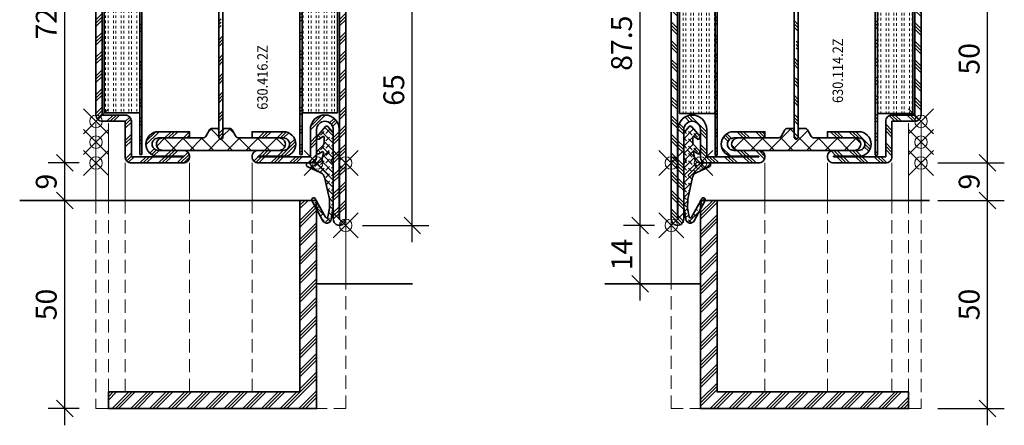
# Model space of a CAD drawing. Units: millimetres. Extents: x 24 to 1125, y 16 to 797.
# Drawn here: x 419 to 655, y 21 to 118 of the extents above; entities that cross this region are included whole.
import ezdxf

# ---------------------------------------------------------------- set-up
doc = ezdxf.new("R2010")
doc.units = ezdxf.units.MM
doc.header["$PDMODE"] = 35
doc.header["$PDSIZE"] = 3
doc.linetypes.add('VERDECKT2', pattern=[4.7625, 3.175, -1.5875])
for name, color, linetype, lineweight in [('alu_thick_JAG', 50, 'Continuous', 35), ('dim_JAG', 12, 'Continuous', 18), ('dim_JAG @ 2', 12, 'Continuous', 18), ('hatch_JAG', 116, 'Continuous', 9), ('insulator_thick_JAG', 240, 'Continuous', 35), ('seal_thick_JAG', 10, 'Continuous', 35), ('steel_hidden_JAG', 134, 'VERDECKT2', 18), ('steel_thick_JAG', 130, 'Continuous', 35), ('steel_thin_JAG', 134, 'Continuous', 18), ('text_thin_JAG', 45, 'Continuous', 18), ('wall_thick_JAG', 80, 'Continuous', 35)]:
    doc.layers.add(name, color=color, linetype=linetype, lineweight=lineweight)
doc.layers.add('insertionpoint_JAG', color=3, linetype='Continuous', lineweight=18, plot=False)
doc.styles.add('Jansen', font='arial.ttf', dxfattribs={"width": 0.9})
doc.dimstyles.new('Jansen', dxfattribs={"dimtxt": 2.5, "dimasz": 2, "dimexe": 2, "dimexo": 2, "dimtad": 1, "dimrnd": 0.01, "dimdsep": 46, "dimtxsty": 'Jansen', "dimblk": 'OBLIQUE', "dimcen": 2.5, "dimdle": 2, "dimclrd": 256, "dimclre": 256, "dimclrt": 50, "dimadec": 0, "dimazin": 2, "dimtfac": 1, "dimtix": 1, "dimtmove": 0, "dimatfit": 3, "dimfxl": 0, "dimarcsym": 0})
pattern_1 = [(45, (0, 0), (-2.245064, 2.245064), []), (45, (0, 1.5875), (-2.245064, 2.245064), []), (45, (0, 0.7937), (-2.245064, 2.245064), [])]
pattern_2 = [(0, (0, 0.625), (0, 1.875), [0.625, -0.625]), (0, (0, 1.25), (0, 1.875), [0.625, -0.625])]
pattern_3 = [(45, (0, 0), (-2.24506, 2.24506), [5, -1]), (45, (1.5875, 0), (-2.24506, 2.24506), [5, -1]), (45, (0.7937, 0), (-2.24506, 2.24506), [5, -1])]
pattern_4 = [(45, (0, 0), (-2.24506, 2.24506), []), (135, (0, 0), (-2.24506, -2.24506), [])]

# ---------------------------------------------------------------- blocks, each defined once
blk = doc.blocks.new('6301142')
at = {"layer": 'hatch_JAG'}
h = blk.add_hatch(dxfattribs=at)
h.set_pattern_fill('JAG_STEEL', color=256)
h.set_pattern_definition(pattern_1)
edge = h.paths.add_edge_path()
edge.add_line((-16.5, 53), (-25, 53))
edge.add_line((-25, 53), (-25, 58.5))
edge.add_arc((-26.5, 58.5), 1.5, 0, 90)
edge.add_line((-26.5, 60), (-63.5, 60))
edge.add_arc((-63.5, 58.5), 1.5, 90, 180)
edge.add_line((-65, 58.5), (-65, 39))
edge.add_arc((-63.5, 39), 1.5, 180, 270)
edge.add_arc((-63.5, 39), 1.5, 270, 360)
edge.add_line((-62, 39), (-62, 45))
edge.add_arc((-60.5, 45), 1.5, 90, 180, ccw=False)
edge.add_arc((-60.5, 45), 1.5, 0, 90, ccw=False)
edge.add_line((-59, 45), (-59, 37.5))
edge.add_line((-59, 37.5), (-57.5, 37.5))
edge.add_line((-57.5, 37.5), (-57.5, 45))
edge.add_arc((-60.5, 45), 3, 360, 450)
edge.add_arc((-60.5, 45.1), 2.9, 90, 180)
edge.add_line((-63.4, 45.1), (-63.4, 39))
edge.add_line((-63.4, 39), (-63.5, 39))
edge.add_line((-63.5, 39), (-63.5, 58.5))
edge.add_line((-63.5, 58.5), (-26.5, 58.5))
edge.add_line((-26.5, 58.5), (-26.5, 53))
edge.add_arc((-25, 53), 1.5, 180, 270)
edge.add_line((-25, 51.5), (-16.5, 51.5))
edge.add_line((-16.5, 51.5), (-16.5, 39))
edge.add_line((-16.5, 39), (-16.6, 39))
edge.add_line((-16.6, 39), (-16.6, 45.1))
edge.add_arc((-19.5, 45.1), 2.9, 360, 450)
edge.add_arc((-19.5, 45), 3, 90, 180)
edge.add_line((-22.5, 45), (-22.5, 37.5))
edge.add_line((-22.5, 37.5), (-21, 37.5))
edge.add_line((-21, 37.5), (-21, 45))
edge.add_arc((-19.5, 45), 1.5, 90, 180, ccw=False)
edge.add_arc((-19.5, 45), 1.5, 0, 90, ccw=False)
edge.add_line((-18, 45), (-18, 39))
edge.add_arc((-16.5, 39), 1.5, 180, 270)
edge.add_arc((-16.5, 39), 1.5, 270, 360)
edge.add_line((-15, 39), (-15, 51.5))
edge.add_arc((-16.5, 51.5), 1.5, 0, 90)
h.paths.add_polyline_path([(-62.89, 49.01), (-16.89, 49.01), (-16.89, 49.51), (-62.89, 49.51)], flags=17)
h = blk.add_hatch(dxfattribs=at)
h.set_pattern_fill('JAG_GYPSUM', color=256, scale=5)
h.set_pattern_definition(pattern_2)
h.paths.add_polyline_path([(-26.89, 49.51), (-26.89, 58.01), (-62.89, 58.01), (-62.89, 49.51)])
h = blk.add_hatch(dxfattribs=at)
h.set_pattern_fill('JAG_PLASTIC', color=256)
h.set_pattern_definition(pattern_4)
h.paths.add_polyline_path([(-58.8, 30.5), (-57.2, 30.5, 0.414214), (-56.7, 31), (-56.7, 32.1, 0.267949), (-57.05, 32.7), (-58.5, 33.54, -0.267949), (-59, 34.41), (-59, 44, 0.414214), (-60.5, 45.5, 0.414214), (-62, 44), (-62, 16, 0.414214), (-60.5, 14.5, 0.414214), (-59, 16), (-59, 25.59, -0.267949), (-58.5, 26.46), (-57.05, 27.3, 0.267949), (-56.7, 27.9), (-56.7, 29, 0.414214), (-57.2, 29.5), (-58.8, 29.5, -0.414214), (-59.3, 30, -0.414214)])
h = blk.add_hatch(dxfattribs=at)
h.set_pattern_fill('JAG_PLASTIC', color=256)
h.set_pattern_definition(pattern_4)
h.paths.add_polyline_path([(-21.2, 30.5, -0.414214), (-20.7, 30, -0.414214), (-21.2, 29.5), (-22.8, 29.5, 0.414214), (-23.3, 29), (-23.3, 27.9, 0.267949), (-22.95, 27.3), (-21.5, 26.46, -0.267949), (-21, 25.59), (-21, 16, 0.414214), (-19.5, 14.5, 0.414214), (-18, 16), (-18, 44, 0.414214), (-19.5, 45.5, 0.414214), (-21, 44), (-21, 34.41, -0.267949), (-21.5, 33.54), (-22.95, 32.7, 0.267949), (-23.3, 32.1), (-23.3, 31, 0.414214), (-22.8, 30.5)])
h = blk.add_hatch(dxfattribs=at)
h.set_pattern_fill('JAG_ALUMINIUM', color=256)
h.set_pattern_definition(pattern_3)
edge = h.paths.add_edge_path()
edge.add_arc((-21.25, 30), 0.5, 0, 90)
edge.add_line((-21.25, 30.5), (-58.75, 30.5))
edge.add_arc((-58.75, 30), 0.5, 90, 180)
edge.add_arc((-58.75, 30), 0.5, 180, 270)
edge.add_line((-58.75, 29.5), (-21.25, 29.5))
edge.add_arc((-21.25, 30), 0.5, 270, 360)
h = blk.add_hatch(dxfattribs=at)
h.set_pattern_fill('JAG_STEEL', color=256)
h.set_pattern_definition(pattern_1)
edge = h.paths.add_edge_path()
edge.add_line((-1.5, 0), (-86, 0))
edge.add_arc((-86, 1.5), 1.5, 180, 270, ccw=False)
edge.add_arc((-86, 1.5), 1.5, 90, 180, ccw=False)
edge.add_line((-86, 3), (-65, 3))
edge.add_line((-65, 3), (-65, 21))
edge.add_arc((-63.5, 21), 1.5, 90, 180, ccw=False)
edge.add_arc((-63.5, 21), 1.5, 0, 90, ccw=False)
edge.add_line((-62, 21), (-62, 15))
edge.add_arc((-60.5, 15), 1.5, 180, 270)
edge.add_arc((-60.5, 15), 1.5, 270, 360)
edge.add_line((-59, 15), (-59, 22.5))
edge.add_line((-59, 22.5), (-57.5, 22.5))
edge.add_line((-57.5, 22.5), (-57.5, 15))
edge.add_arc((-60.5, 15), 3, -90, 0, ccw=False)
edge.add_arc((-60.5, 14.9), 2.9, 180, 270, ccw=False)
edge.add_line((-63.4, 14.9), (-63.4, 21))
edge.add_line((-63.4, 21), (-63.5, 21))
edge.add_line((-63.5, 21), (-63.5, 3.1))
edge.add_arc((-65, 3.1), 1.5, 270, 360, ccw=False)
edge.add_line((-65, 1.6), (-86, 1.6))
edge.add_line((-86, 1.6), (-86, 1.5))
edge.add_line((-86, 1.5), (-1.5, 1.5))
edge.add_line((-1.5, 1.5), (-1.5, 1.6))
edge.add_line((-1.5, 1.6), (-23.1, 1.6))
edge.add_arc((-23.1, 5), 3.4, 180, 270, ccw=False)
edge.add_arc((-23, 5), 3.5, 90, 180, ccw=False)
edge.add_line((-23, 8.5), (-16.5, 8.5))
edge.add_line((-16.5, 8.5), (-16.5, 21))
edge.add_line((-16.5, 21), (-16.6, 21))
edge.add_line((-16.6, 21), (-16.6, 14.9))
edge.add_arc((-19.5, 14.9), 2.9, 270, 360, ccw=False)
edge.add_arc((-19.5, 15), 3, 180, 270, ccw=False)
edge.add_line((-22.5, 15), (-22.5, 22.5))
edge.add_line((-22.5, 22.5), (-21, 22.5))
edge.add_line((-21, 22.5), (-21, 15))
edge.add_arc((-19.5, 15), 1.5, 180, 270)
edge.add_arc((-19.5, 15), 1.5, 270, 360)
edge.add_line((-18, 15), (-18, 21))
edge.add_arc((-16.5, 21), 1.5, 90, 180, ccw=False)
edge.add_arc((-16.5, 21), 1.5, 0, 90, ccw=False)
edge.add_line((-15, 21), (-15, 8.5))
edge.add_arc((-16.5, 8.5), 1.5, -90, 0, ccw=False)
edge.add_line((-16.5, 7), (-23, 7))
edge.add_arc((-23, 5), 2, 90, 180)
edge.add_arc((-23, 5), 2, 180, 270)
edge.add_line((-23, 3), (-1.5, 3))
edge.add_arc((-1.5, 1.5), 1.5, 0, 90, ccw=False)
edge.add_arc((-1.5, 1.5), 1.5, -90, 0, ccw=False)
h = blk.add_hatch(dxfattribs=at)
h.set_pattern_fill('JAG_ALUMINIUM', color=256)
h.set_pattern_definition(pattern_3)
h.paths.add_polyline_path([(-62.89, 10.5), (-16.89, 10.5), (-16.89, 11), (-62.89, 11)])
h = blk.add_hatch(dxfattribs=at)
h.set_pattern_fill('JAG_GYPSUM', color=256, scale=5)
h.set_pattern_definition(pattern_2)
h.paths.add_polyline_path([(-26.89, 2), (-26.89, 10.5), (-62.89, 10.5), (-62.89, 2)])
at = {"layer": 'alu_thick_JAG'}
for points in [[(-62.89, 49.01), (-16.89, 49.01), (-16.89, 49.51), (-62.89, 49.51)], [(-62.89, 10.5), (-16.89, 10.5), (-16.89, 11), (-62.89, 11)]]:
    blk.add_lwpolyline(points, close=True, dxfattribs=at)
blk.add_lwpolyline([(-20.75, 30, 0.414214), (-21.25, 30.5), (-58.75, 30.5, 0.414214), (-59.25, 30, 0.414214), (-58.75, 29.5), (-21.25, 29.5, 0.414214)], format="xyb", close=True, dxfattribs=at)
at = {"layer": 'insertionpoint_JAG'}
for p in [(-65, 60), (-25, 60), (-20, 60), (-15, 60), (-15, 7), (0, 0), (-87.5, 0), (-65, 0), (-15, 0)]:
    blk.add_point(p, dxfattribs=at)
at = {"layer": 'insulator_thick_JAG'}
for points in [[(-62.89, 49.51), (-26.89, 49.51), (-26.89, 58.01), (-62.89, 58.01)], [(-62.89, 2), (-26.89, 2), (-26.89, 10.5), (-62.89, 10.5)]]:
    blk.add_lwpolyline(points, close=True, dxfattribs=at)
for points in [[(-59, 25.59, -0.267949), (-58.5, 26.46), (-57.05, 27.3, 0.267949), (-56.7, 27.9), (-56.7, 29, 0.414214), (-57.2, 29.5), (-58.8, 29.5, -0.414214), (-59.3, 30, -0.414214), (-58.8, 30.5), (-57.2, 30.5, 0.414214), (-56.7, 31), (-56.7, 32.1, 0.267949), (-57.05, 32.7), (-58.5, 33.54, -0.267949), (-59, 34.41), (-59, 44, 0.414214), (-60.5, 45.5, 0.414214), (-62, 44), (-62, 16, 0.414214), (-60.5, 14.5, 0.414214), (-59, 16)], [(-21, 25.59, 0.267949), (-21.5, 26.46), (-22.95, 27.3, -0.267949), (-23.3, 27.9), (-23.3, 29, -0.414214), (-22.8, 29.5), (-21.2, 29.5, 0.414214), (-20.7, 30, 0.414214), (-21.2, 30.5), (-22.8, 30.5, -0.414214), (-23.3, 31), (-23.3, 32.1, -0.267949), (-22.95, 32.7), (-21.5, 33.54, 0.267949), (-21, 34.41), (-21, 44, -0.414214), (-19.5, 45.5, -0.414214), (-18, 44), (-18, 16, -0.414214), (-19.5, 14.5, -0.414214), (-21, 16)]]:
    blk.add_lwpolyline(points, format="xyb", close=True, dxfattribs=at)
at = {"layer": 'steel_thick_JAG'}
for points in [[(-16.5, 53), (-25, 53), (-25, 58.5, 0.414214), (-26.5, 60), (-63.5, 60, 0.414214), (-65, 58.5), (-65, 39, 0.414214), (-63.5, 37.5, 0.414214), (-62, 39), (-62, 45, -0.414214), (-60.5, 46.5, -0.414214), (-59, 45), (-59, 37.5), (-57.5, 37.5), (-57.5, 45, 0.414214), (-60.5, 48, 0.414214), (-63.4, 45.1), (-63.4, 39), (-63.5, 39), (-63.5, 58.5), (-26.5, 58.5), (-26.5, 53, 0.414214), (-25, 51.5), (-16.5, 51.5), (-16.5, 39), (-16.6, 39), (-16.6, 45.1, 0.414214), (-19.5, 48, 0.414214), (-22.5, 45), (-22.5, 37.5), (-21, 37.5), (-21, 45, -0.414214), (-19.5, 46.5, -0.414214), (-18, 45), (-18, 39, 0.414214), (-16.5, 37.5, 0.414214), (-15, 39), (-15, 51.5, 0.414214)], [(-1.5, 0), (-86, 0, -0.414214), (-87.5, 1.5, -0.414214), (-86, 3), (-65, 3), (-65, 21, -0.414214), (-63.5, 22.5, -0.414214), (-62, 21), (-62, 15, 0.414214), (-60.5, 13.5, 0.414214), (-59, 15), (-59, 22.5), (-57.5, 22.5), (-57.5, 15, -0.414214), (-60.5, 12, -0.414214), (-63.4, 14.9), (-63.4, 21), (-63.5, 21), (-63.5, 3.1, -0.414214), (-65, 1.6), (-86, 1.6), (-86, 1.5), (-1.5, 1.5), (-1.5, 1.6), (-23.1, 1.6, -0.414214), (-26.5, 5, -0.414214), (-23, 8.5), (-16.5, 8.5), (-16.5, 21), (-16.6, 21), (-16.6, 14.9, -0.414214), (-19.5, 12, -0.414214), (-22.5, 15), (-22.5, 22.5), (-21, 22.5), (-21, 15, 0.414214), (-19.5, 13.5, 0.414214), (-18, 15), (-18, 21, -0.414214), (-16.5, 22.5, -0.414214), (-15, 21), (-15, 8.5, -0.414214), (-16.5, 7), (-23, 7, 0.414214), (-25, 5, 0.414214), (-23, 3), (-1.5, 3, -0.414214), (0, 1.5, -0.414214)]]:
    blk.add_lwpolyline(points, format="xyb", close=True, dxfattribs=at)
blk = doc.blocks.new('_Oblique')
at = {"color": 0, "linetype": 'ByBlock', "lineweight": -2}
blk.add_line((-0.5, -0.5), (0.5, 0.5), dxfattribs=at)
blk = doc.blocks.new('*D25')
at = {"layer": 'Defpoints', "color": 0}
for p in [(567.78, 156.44), (575.28, 156.44), (575.28, 68.94)]:
    blk.add_point(p, dxfattribs=at)
at = {"layer": 'dim_JAG', "lineweight": -2}
for p, q in [((567.78, 64.94), (567.78, 160.44)), ((571.28, 156.44), (563.78, 156.44)), ((571.28, 68.94), (563.78, 68.94))]:
    blk.add_line(p, q, dxfattribs=at)
at = {"layer": 'dim_JAG', "lineweight": -2, "xscale": 4, "yscale": 4, "zscale": 4}
for p, rotation in [((567.78, 156.44), 90), ((567.78, 68.94), 270)]:
    blk.add_blockref('_Oblique', p, dxfattribs=dict(at, rotation=rotation))
at = {"layer": 'dim_JAG', "color": 50, "insert": (563.98, 112.69), "char_height": 5, "attachment_point": 5, "rotation": 90, "style": 'Jansen'}
blk.add_mtext('87.5', dxfattribs=at)
blk = doc.blocks.new('*D27')
at = {"layer": 'Defpoints', "color": 0}
for p in [(429.57, 156.44), (437.07, 156.44), (437.07, 83.94)]:
    blk.add_point(p, dxfattribs=at)
at = {"layer": 'dim_JAG', "lineweight": -2}
for p, q in [((429.57, 79.94), (429.57, 160.44)), ((433.07, 156.44), (425.57, 156.44)), ((433.07, 83.94), (425.57, 83.94))]:
    blk.add_line(p, q, dxfattribs=at)
at = {"layer": 'dim_JAG', "lineweight": -2, "xscale": 4, "yscale": 4, "zscale": 4}
for p, rotation in [((429.57, 156.44), 90), ((429.57, 83.94), 270)]:
    blk.add_blockref('_Oblique', p, dxfattribs=dict(at, rotation=rotation))
at = {"layer": 'dim_JAG', "color": 50, "insert": (425.77, 120.19), "char_height": 5, "attachment_point": 5, "rotation": 90, "style": 'Jansen'}
blk.add_mtext('72.5', dxfattribs=at)
blk = doc.blocks.new('6304162')
at = {"layer": 'hatch_JAG'}
h = blk.add_hatch(dxfattribs=at)
h.set_pattern_fill('JAG_STEEL', color=256)
h.set_pattern_definition(pattern_1)
edge = h.paths.add_edge_path()
edge.add_arc((19.5, -15), 1.5, 0, 90)
edge.add_arc((19.5, -15), 1.5, 90, 180)
edge.add_line((18, -15), (18, -21))
edge.add_arc((16.5, -21), 1.5, -90, 0, ccw=False)
edge.add_arc((16.5, -21), 1.5, 180, 270, ccw=False)
edge.add_line((15, -21), (15, -8.5))
edge.add_arc((16.5, -8.5), 1.5, 90, 180, ccw=False)
edge.add_line((16.5, -7), (23, -7))
edge.add_arc((23, -5), 2, 270, 360)
edge.add_arc((23, -5), 2, 0, 90)
edge.add_line((23, -3), (1.5, -3))
edge.add_arc((1.5, -1.5), 1.5, 180, 270, ccw=False)
edge.add_arc((1.5, -1.5), 1.5, 90, 180, ccw=False)
edge.add_line((1.5, 0), (63.5, 0))
edge.add_arc((63.5, -1.5), 1.5, 0, 90, ccw=False)
edge.add_line((65, -1.5), (65, -21))
edge.add_arc((63.5, -21), 1.5, -90, 0, ccw=False)
edge.add_arc((63.5, -21), 1.5, 180, 270, ccw=False)
edge.add_line((62, -21), (62, -15))
edge.add_arc((60.5, -15), 1.5, 0, 90)
edge.add_arc((60.5, -15), 1.5, 90, 180)
edge.add_line((59, -15), (59, -22.5))
edge.add_line((59, -22.5), (57.5, -22.5))
edge.add_line((57.5, -22.5), (57.5, -15))
edge.add_arc((60.5, -15), 3, 90, 180, ccw=False)
edge.add_arc((60.5, -14.9), 2.9, 0, 90, ccw=False)
edge.add_line((63.4, -14.9), (63.4, -21))
edge.add_line((63.4, -21), (63.5, -21))
edge.add_line((63.5, -21), (63.5, -1.5))
edge.add_line((63.5, -1.5), (1.5, -1.5))
edge.add_line((1.5, -1.5), (1.5, -1.6))
edge.add_line((1.5, -1.6), (23.1, -1.6))
edge.add_arc((23.1, -5), 3.4, 0, 90, ccw=False)
edge.add_arc((23, -5), 3.5, 270, 360, ccw=False)
edge.add_line((23, -8.5), (16.5, -8.5))
edge.add_line((16.5, -8.5), (16.5, -21))
edge.add_line((16.5, -21), (16.6, -21))
edge.add_line((16.6, -21), (16.6, -14.9))
edge.add_arc((19.5, -14.9), 2.9, 90, 180, ccw=False)
edge.add_arc((19.5, -15), 3, 0, 90, ccw=False)
edge.add_line((22.5, -15), (22.5, -22.5))
edge.add_line((22.5, -22.5), (21, -22.5))
edge.add_line((21, -22.5), (21, -15))
h = blk.add_hatch(dxfattribs=at)
h.set_pattern_fill('JAG_GYPSUM', color=256, scale=5)
h.set_pattern_definition(pattern_2)
h.paths.add_polyline_path([(63, -10.5), (63, -2), (27, -2), (27, -10.5)])
h = blk.add_hatch(dxfattribs=at)
h.set_pattern_fill('JAG_ALUMINIUM', color=256)
h.set_pattern_definition(pattern_3)
h.paths.add_polyline_path([(17, -11), (63, -11), (63, -10.5), (17, -10.5)])
h = blk.add_hatch(dxfattribs=at)
h.set_pattern_fill('JAG_PLASTIC', color=256)
h.set_pattern_definition(pattern_4)
h.paths.add_polyline_path([(21.2, -30.5, -0.414214), (20.7, -30, -0.414214), (21.2, -29.5), (22.8, -29.5, 0.414214), (23.3, -29), (23.3, -27.9, 0.267949), (22.95, -27.3), (21.5, -26.46, -0.267949), (21, -25.59), (21, -16, 0.414214), (19.5, -14.5, 0.414214), (18, -16), (18, -44, 0.414214), (19.5, -45.5, 0.414214), (21, -44), (21, -34.41, -0.267949), (21.5, -33.54), (22.95, -32.7, 0.267949), (23.3, -32.1), (23.3, -31, 0.414214), (22.8, -30.5)])
h = blk.add_hatch(dxfattribs=at)
h.set_pattern_fill('JAG_PLASTIC', color=256)
h.set_pattern_definition(pattern_4)
h.paths.add_polyline_path([(58.8, -30.5), (57.2, -30.5, 0.414214), (56.7, -31), (56.7, -32.1, 0.267949), (57.05, -32.7), (58.5, -33.54, -0.267949), (59, -34.41), (59, -44, 0.414214), (60.5, -45.5, 0.414214), (62, -44), (62, -16, 0.414214), (60.5, -14.5, 0.414214), (59, -16), (59, -25.59, -0.267949), (58.5, -26.46), (57.05, -27.3, 0.267949), (56.7, -27.9), (56.7, -29, 0.414214), (57.2, -29.5), (58.8, -29.5, -0.414214), (59.3, -30, -0.414214)])
h = blk.add_hatch(dxfattribs=at)
h.set_pattern_fill('JAG_ALUMINIUM', color=256)
h.set_pattern_definition(pattern_3)
edge = h.paths.add_edge_path()
edge.add_arc((21.25, -30), 0.5, 180, 270)
edge.add_line((21.25, -30.5), (58.75, -30.5))
edge.add_arc((58.75, -30), 0.5, 270, 360)
edge.add_arc((58.75, -30), 0.5, 0, 90)
edge.add_line((58.75, -29.5), (21.25, -29.5))
edge.add_arc((21.25, -30), 0.5, 90, 180)
h = blk.add_hatch(dxfattribs=at)
h.set_pattern_fill('JAG_STEEL', color=256)
h.set_pattern_definition(pattern_1)
edge = h.paths.add_edge_path()
edge.add_line((26.5, -60), (86, -60))
edge.add_arc((86, -58.5), 1.5, 270, 360)
edge.add_arc((86, -58.5), 1.5, 0, 90)
edge.add_line((86, -57), (65, -57))
edge.add_line((65, -57), (65, -39))
edge.add_arc((63.5, -39), 1.5, 0, 90)
edge.add_arc((63.5, -39), 1.5, 90, 180)
edge.add_line((62, -39), (62, -45))
edge.add_arc((60.5, -45), 1.5, -90, 0, ccw=False)
edge.add_arc((60.5, -45), 1.5, 180, 270, ccw=False)
edge.add_line((59, -45), (59, -37.5))
edge.add_line((59, -37.5), (57.5, -37.5))
edge.add_line((57.5, -37.5), (57.5, -45))
edge.add_arc((60.5, -45), 3, 180, 270)
edge.add_arc((60.5, -45.1), 2.9, 270, 360)
edge.add_line((63.4, -45.1), (63.4, -39))
edge.add_line((63.4, -39), (63.5, -39))
edge.add_line((63.5, -39), (63.5, -56.9))
edge.add_arc((65, -56.9), 1.5, 180, 270)
edge.add_line((65, -58.4), (86, -58.4))
edge.add_line((86, -58.4), (86, -58.5))
edge.add_line((86, -58.5), (26.5, -58.5))
edge.add_line((26.5, -58.5), (26.5, -53))
edge.add_arc((25, -53), 1.5, 0, 90)
edge.add_line((25, -51.5), (16.5, -51.5))
edge.add_line((16.5, -51.5), (16.5, -39))
edge.add_line((16.5, -39), (16.6, -39))
edge.add_line((16.6, -39), (16.6, -45.1))
edge.add_arc((19.5, -45.1), 2.9, 180, 270)
edge.add_arc((19.5, -45), 3, 270, 360)
edge.add_line((22.5, -45), (22.5, -37.5))
edge.add_line((22.5, -37.5), (21, -37.5))
edge.add_line((21, -37.5), (21, -45))
edge.add_arc((19.5, -45), 1.5, -90, 0, ccw=False)
edge.add_arc((19.5, -45), 1.5, 180, 270, ccw=False)
edge.add_line((18, -45), (18, -39))
edge.add_arc((16.5, -39), 1.5, 0, 90)
edge.add_arc((16.5, -39), 1.5, 90, 180)
edge.add_line((15, -39), (15, -51.5))
edge.add_arc((16.5, -51.5), 1.5, 180, 270)
edge.add_line((16.5, -53), (25, -53))
edge.add_line((25, -53), (25, -58.5))
edge.add_arc((26.5, -58.5), 1.5, 180, 270)
h = blk.add_hatch(dxfattribs=at)
h.set_pattern_fill('JAG_ALUMINIUM', color=256)
h.set_pattern_definition(pattern_3)
h.paths.add_polyline_path([(17, -49.5), (63, -49.5), (63, -49), (17, -49)])
h = blk.add_hatch(dxfattribs=at)
h.set_pattern_fill('JAG_GYPSUM', color=256, scale=5)
h.set_pattern_definition(pattern_2)
h.paths.add_polyline_path([(63, -58), (63, -49.5), (27, -49.5), (27, -58)])
at = {"layer": 'alu_thick_JAG'}
for points in [[(17, -11), (63, -11), (63, -10.5), (17, -10.5)], [(17, -49.5), (63, -49.5), (63, -49), (17, -49)]]:
    blk.add_lwpolyline(points, close=True, dxfattribs=at)
blk.add_lwpolyline([(20.75, -30, 0.414214), (21.25, -30.5), (58.75, -30.5, 0.414214), (59.25, -30, 0.414214), (58.75, -29.5), (21.25, -29.5, 0.414214)], format="xyb", close=True, dxfattribs=at)
at = {"layer": 'insertionpoint_JAG'}
for p in [(0, 0), (15, 0), (65, 0), (15, -7), (15, -60), (20, -60), (25, -60), (65, -59.99), (87.5, -60)]:
    blk.add_point(p, dxfattribs=at)
at = {"layer": 'insulator_thick_JAG'}
for points in [[(63, -10.5), (27, -10.5), (27, -2), (63, -2)], [(63, -58), (27, -58), (27, -49.5), (63, -49.5)]]:
    blk.add_lwpolyline(points, close=True, dxfattribs=at)
for points in [[(21, -25.59, 0.267949), (21.5, -26.46), (22.95, -27.3, -0.267949), (23.3, -27.9), (23.3, -29, -0.414214), (22.8, -29.5), (21.2, -29.5, 0.414214), (20.7, -30, 0.414214), (21.2, -30.5), (22.8, -30.5, -0.414214), (23.3, -31), (23.3, -32.1, -0.267949), (22.95, -32.7), (21.5, -33.54, 0.267949), (21, -34.41), (21, -44, -0.414214), (19.5, -45.5, -0.414214), (18, -44), (18, -16, -0.414214), (19.5, -14.5, -0.414214), (21, -16)], [(59, -25.59, -0.267949), (58.5, -26.46), (57.05, -27.3, 0.267949), (56.7, -27.9), (56.7, -29, 0.414214), (57.2, -29.5), (58.8, -29.5, -0.414214), (59.3, -30, -0.414214), (58.8, -30.5), (57.2, -30.5, 0.414214), (56.7, -31), (56.7, -32.1, 0.267949), (57.05, -32.7), (58.5, -33.54, -0.267949), (59, -34.41), (59, -44, 0.414214), (60.5, -45.5, 0.414214), (62, -44), (62, -16, 0.414214), (60.5, -14.5, 0.414214), (59, -16)]]:
    blk.add_lwpolyline(points, format="xyb", close=True, dxfattribs=at)
at = {"layer": 'steel_thick_JAG'}
for points in [[(21, -15, 0.414214), (19.5, -13.5, 0.414214), (18, -15), (18, -21, -0.414214), (16.5, -22.5, -0.414214), (15, -21), (15, -8.5, -0.414214), (16.5, -7), (23, -7, 0.414214), (25, -5, 0.414214), (23, -3), (1.5, -3, -0.414214), (0, -1.5, -0.414214), (1.5, 0), (63.5, 0, -0.414214), (65, -1.5), (65, -21, -0.414214), (63.5, -22.5, -0.414214), (62, -21), (62, -15, 0.414214), (60.5, -13.5, 0.414214), (59, -15), (59, -22.5), (57.5, -22.5), (57.5, -15, -0.414214), (60.5, -12, -0.414214), (63.4, -14.9), (63.4, -21), (63.5, -21), (63.5, -1.5), (1.5, -1.5), (1.5, -1.6), (23.1, -1.6, -0.414214), (26.5, -5, -0.414214), (23, -8.5), (16.5, -8.5), (16.5, -21), (16.6, -21), (16.6, -14.9, -0.414214), (19.5, -12, -0.414214), (22.5, -15), (22.5, -22.5), (21, -22.5)], [(26.5, -60), (86, -60, 0.414214), (87.5, -58.5, 0.414214), (86, -57), (65, -57), (65, -39, 0.414214), (63.5, -37.5, 0.414214), (62, -39), (62, -45, -0.414214), (60.5, -46.5, -0.414214), (59, -45), (59, -37.5), (57.5, -37.5), (57.5, -45, 0.414214), (60.5, -48, 0.414214), (63.4, -45.1), (63.4, -39), (63.5, -39), (63.5, -56.9, 0.414214), (65, -58.4), (86, -58.4), (86, -58.5), (26.5, -58.5), (26.5, -53, 0.414214), (25, -51.5), (16.5, -51.5), (16.5, -39), (16.6, -39), (16.6, -45.1, 0.414214), (19.5, -48, 0.414214), (22.5, -45), (22.5, -37.5), (21, -37.5), (21, -45, -0.414214), (19.5, -46.5, -0.414214), (18, -45), (18, -39, 0.414214), (16.5, -37.5, 0.414214), (15, -39), (15, -51.5, 0.414214), (16.5, -53), (25, -53), (25, -58.5, 0.414214)]]:
    blk.add_lwpolyline(points, format="xyb", close=True, dxfattribs=at)
blk = doc.blocks.new('*D31')
at = {"layer": 'Defpoints', "color": 0}
for p in [(429.57, 83.94), (437.07, 83.94), (437.07, 74.94)]:
    blk.add_point(p, dxfattribs=at)
at = {"layer": 'dim_JAG', "lineweight": -2}
for p, q in [((429.57, 70.94), (429.57, 87.94)), ((433.07, 83.94), (425.57, 83.94)), ((433.07, 74.94), (425.57, 74.94))]:
    blk.add_line(p, q, dxfattribs=at)
at = {"layer": 'dim_JAG', "lineweight": -2, "xscale": 4, "yscale": 4, "zscale": 4}
for p, rotation in [((429.57, 83.94), 90), ((429.57, 74.94), 270)]:
    blk.add_blockref('_Oblique', p, dxfattribs=dict(at, rotation=rotation))
at = {"layer": 'dim_JAG', "color": 50, "insert": (425.77, 79.44), "char_height": 5, "attachment_point": 5, "rotation": 90, "style": 'Jansen'}
blk.add_mtext('9', dxfattribs=at)
blk = doc.blocks.new('*D32')
at = {"layer": 'Defpoints', "color": 0}
for p in [(429.57, 74.94), (437.07, 74.94), (437.07, 24.94)]:
    blk.add_point(p, dxfattribs=at)
at = {"layer": 'dim_JAG', "lineweight": -2}
for p, q in [((429.57, 20.94), (429.57, 78.94)), ((433.07, 74.94), (425.57, 74.94)), ((433.07, 24.94), (425.57, 24.94))]:
    blk.add_line(p, q, dxfattribs=at)
at = {"layer": 'dim_JAG', "lineweight": -2, "xscale": 4, "yscale": 4, "zscale": 4}
for p, rotation in [((429.57, 74.94), 90), ((429.57, 24.94), 270)]:
    blk.add_blockref('_Oblique', p, dxfattribs=dict(at, rotation=rotation))
at = {"layer": 'dim_JAG', "color": 50, "insert": (425.77, 49.94), "char_height": 5, "attachment_point": 5, "rotation": 90, "style": 'Jansen'}
blk.add_mtext('50', dxfattribs=at)
blk = doc.blocks.new('*D33')
at = {"layer": 'Defpoints', "color": 0}
for p in [(497.07, 133.94), (513.07, 133.94), (497.07, 68.94)]:
    blk.add_point(p, dxfattribs=at)
at = {"layer": 'dim_JAG', "lineweight": -2}
for p, q in [((513.07, 64.94), (513.07, 137.94)), ((501.07, 133.94), (517.07, 133.94)), ((501.07, 68.94), (517.07, 68.94))]:
    blk.add_line(p, q, dxfattribs=at)
at = {"layer": 'dim_JAG', "lineweight": -2, "xscale": 4, "yscale": 4, "zscale": 4}
for p, rotation in [((513.07, 133.94), 90), ((513.07, 68.94), 270)]:
    blk.add_blockref('_Oblique', p, dxfattribs=dict(at, rotation=rotation))
at = {"layer": 'dim_JAG', "color": 50, "insert": (509.27, 101.44), "char_height": 5, "attachment_point": 5, "rotation": 90, "style": 'Jansen'}
blk.add_mtext('65', dxfattribs=at)
blk = doc.blocks.new('*D34')
at = {"layer": 'Defpoints', "color": 0}
for p in [(567.8, 68.94), (575.28, 68.94), (575.28, 54.94)]:
    blk.add_point(p, dxfattribs=at)
at = {"layer": 'dim_JAG', "lineweight": -2}
for p, q in [((567.8, 50.94), (567.8, 72.94)), ((571.28, 68.94), (563.8, 68.94)), ((571.28, 54.94), (563.8, 54.94))]:
    blk.add_line(p, q, dxfattribs=at)
at = {"layer": 'dim_JAG', "lineweight": -2, "xscale": 4, "yscale": 4, "zscale": 4}
for p, rotation in [((567.8, 68.94), 90), ((567.8, 54.94), 270)]:
    blk.add_blockref('_Oblique', p, dxfattribs=dict(at, rotation=rotation))
at = {"layer": 'dim_JAG', "color": 50, "insert": (564.04, 61.94), "char_height": 5, "attachment_point": 5, "rotation": 90, "style": 'Jansen'}
blk.add_mtext('14', dxfattribs=at)
blk = doc.blocks.new('*D54')
at = {"layer": 'Defpoints', "color": 0}
for p in [(635.28, 83.94), (651.28, 83.94), (635.28, 74.94)]:
    blk.add_point(p, dxfattribs=at)
at = {"layer": 'dim_JAG', "lineweight": -2}
for p, q in [((651.28, 70.94), (651.28, 87.94)), ((639.28, 83.94), (655.28, 83.94)), ((639.28, 74.94), (655.28, 74.94))]:
    blk.add_line(p, q, dxfattribs=at)
at = {"layer": 'dim_JAG', "lineweight": -2, "xscale": 4, "yscale": 4, "zscale": 4}
for p, rotation in [((651.28, 83.94), 90), ((651.28, 74.94), 270)]:
    blk.add_blockref('_Oblique', p, dxfattribs=dict(at, rotation=rotation))
at = {"layer": 'dim_JAG', "color": 50, "insert": (647.48, 79.44), "char_height": 5, "attachment_point": 5, "rotation": 90, "style": 'Jansen'}
blk.add_mtext('9', dxfattribs=at)
blk = doc.blocks.new('*D55')
at = {"layer": 'Defpoints', "color": 0}
for p in [(635.28, 74.94), (651.28, 74.94), (635.28, 24.94)]:
    blk.add_point(p, dxfattribs=at)
at = {"layer": 'dim_JAG', "lineweight": -2}
for p, q in [((651.28, 20.94), (651.28, 78.94)), ((639.28, 74.94), (655.28, 74.94)), ((639.28, 24.94), (655.28, 24.94))]:
    blk.add_line(p, q, dxfattribs=at)
at = {"layer": 'dim_JAG', "lineweight": -2, "xscale": 4, "yscale": 4, "zscale": 4}
for p, rotation in [((651.28, 74.94), 90), ((651.28, 24.94), 270)]:
    blk.add_blockref('_Oblique', p, dxfattribs=dict(at, rotation=rotation))
at = {"layer": 'dim_JAG', "color": 50, "insert": (647.48, 49.94), "char_height": 5, "attachment_point": 5, "rotation": 90, "style": 'Jansen'}
blk.add_mtext('50', dxfattribs=at)
blk = doc.blocks.new('*D56')
at = {"layer": 'Defpoints', "color": 0}
for p in [(635.28, 133.94), (651.28, 133.94), (635.28, 83.94)]:
    blk.add_point(p, dxfattribs=at)
at = {"layer": 'dim_JAG', "lineweight": -2}
for p, q in [((651.28, 79.94), (651.28, 137.94)), ((639.28, 133.94), (655.28, 133.94)), ((639.28, 83.94), (655.28, 83.94))]:
    blk.add_line(p, q, dxfattribs=at)
at = {"layer": 'dim_JAG', "lineweight": -2, "xscale": 4, "yscale": 4, "zscale": 4}
for p, rotation in [((651.28, 133.94), 90), ((651.28, 83.94), 270)]:
    blk.add_blockref('_Oblique', p, dxfattribs=dict(at, rotation=rotation))
at = {"layer": 'dim_JAG', "color": 50, "insert": (647.48, 108.94), "char_height": 5, "attachment_point": 5, "rotation": 90, "style": 'Jansen'}
blk.add_mtext('50', dxfattribs=at)
blk = doc.blocks.new('455005')
at = {"layer": 'hatch_JAG'}
h = blk.add_hatch(dxfattribs=at)
h.set_pattern_fill('JAG_RUBBER', color=256, scale=0.1)
h.set_pattern_definition([(45, (0, 0), (0.441942, 1.325825), [1.25, -2.5]), (135, (0.625, 0), (-0.88388, -0.88388), [])])
h.paths.add_polyline_path([(-6.15, -1.84, -0.603718), (-6.32, -1.53), (-5.73, -0.62, 0.862868), (-6.33, -0.1), (-8.74, -2.15, 0.460373), (-8.74, -2.68), (-7.49, -3.76, 0.179516), (-6.84, -4), (-1.34, -4, 0.307542), (-1.06, -3.81, -0.679275), (-0.04, -3.81, 0.307501), (0.24, -4), (10.51, -4), (13.52, -3.53, 0.718727), (13.87, -1.47), (9.05, 1.12, 0.992221), (8.61, 0.32), (13.06, -2.17, -0.708088), (12.97, -2.72), (10.82, -3.09), (8.68, -3.06), (3.42, -1.87, -0.231056), (2.39, -1.05), (0.82, 2.27, 0.290213), (0.55, 2.44), (0.25, 2.44, 0.419209), (0, 2.19, -0.025166), (-0.09, -0.42, -0.35281), (-0.91, -1.37), (-2.49, -1.65, -0.648966), (-2.7, -1.35), (-2.22, -0.58, 0.898099), (-2.81, -0.11), (-4.31, -1.62, -0.191534), (-4.72, -1.8)])
at = {"layer": 'insertionpoint_JAG'}
blk.add_point((0, 0), dxfattribs=at)
at = {"layer": 'seal_thick_JAG'}
blk.add_lwpolyline([(-7.49, -3.76, 0.179516), (-6.84, -4), (-1.34, -4, 0.307542), (-1.06, -3.81, -0.679275), (-0.04, -3.81, 0.307501), (0.24, -4), (10.51, -4), (13.52, -3.53, 0.718727), (13.87, -1.47), (9.05, 1.12, 0.992221), (8.61, 0.32), (13.06, -2.17, -0.708088), (12.97, -2.72), (10.82, -3.09), (8.68, -3.06), (3.42, -1.87, -0.231056), (2.39, -1.05), (0.82, 2.27, 0.290213), (0.55, 2.44), (0.25, 2.44, 0.419209), (0, 2.19, -0.025166), (-0.09, -0.42, -0.35281), (-0.91, -1.37), (-2.49, -1.65, -0.651754), (-2.7, -1.35), (-2.22, -0.57, 0.88288), (-2.8, -0.11), (-4.31, -1.62, -0.191534), (-4.72, -1.8), (-6.15, -1.84, -0.603718), (-6.32, -1.53), (-5.73, -0.62, 0.862868), (-6.33, -0.1), (-8.74, -2.15, 0.460373), (-8.74, -2.68)], format="xyb", close=True, dxfattribs=at)

msp = doc.modelspace()

# ---------------------------------------------------------------- hatches: boundary and pattern name
at = {"layer": 'hatch_JAG'}
h = msp.add_hatch(dxfattribs=at)
h.set_pattern_fill('JAG_STEEL', color=256, style=0)
h.set_pattern_definition(pattern_1)
h.paths.add_polyline_path([(440.07317347, 28.93753233), (440.07317347, 24.93753233), (490.07317347, 24.93753233), (490.07317347, 74.93753233), (486.07317347, 74.93753233), (486.07317347, 28.93753233)])
h = msp.add_hatch(dxfattribs=at)
h.set_pattern_fill('JAG_STEEL', color=256, style=0)
h.set_pattern_definition(pattern_1)
h.paths.add_polyline_path([(632.28139635, 28.93753233), (632.28139635, 24.93753233), (582.28139635, 24.93753233), (582.28139635, 74.93753233), (586.28139635, 74.93753233), (586.28139635, 28.93753233)])

# ---------------------------------------------------------------- linework, layer by layer
at = {"layer": 'steel_hidden_JAG'}
for p, q in [((437.07317347, 74.93753233), (437.07317347, 24.93753233)), ((440.07317347, 74.93753233), (440.07317347, 28.93753233)), ((444.07317347, 74.93753233), (444.07317347, 28.93753233)), ((459.57317347, 74.93753233), (459.57317347, 28.93753233)), ((474.57317347, 74.93753233), (474.57317347, 28.93753233)), ((597.78139635, 74.93753233), (597.78139635, 28.93753233)), ((612.78139635, 74.93753233), (612.78139635, 28.93753233)), ((628.28139635, 74.93753233), (628.28139635, 28.93753233)), ((632.28139635, 74.93753233), (632.28139635, 28.93753233)), ((635.28139635, 74.93753233), (635.28139635, 24.93753233)), ((497.07317347, 24.93753233), (497.07317347, 54.9370353)), ((575.28139635, 24.93753233), (575.28139635, 54.9370353)), ((437.07317347, 24.93753233), (497.07317347, 24.93753233)), ((635.28139635, 24.93753233), (575.28139635, 24.93753233))]:
    msp.add_line(p, q, dxfattribs=at)
at = {"layer": 'steel_thick_JAG'}
for points in [[(440.07317347, 28.93753233), (440.07317347, 24.93753233), (490.07317347, 24.93753233), (490.07317347, 74.93753233), (486.07317347, 74.93753233), (486.07317347, 28.93753233), (440.07317347, 28.93753233)], [(632.28139635, 28.93753233), (632.28139635, 24.93753233), (582.28139635, 24.93753233), (582.28139635, 74.93753233), (586.28139635, 74.93753233), (586.28139635, 28.93753233), (632.28139635, 28.93753233)]]:
    msp.add_lwpolyline(points, dxfattribs=at)
at = {"layer": 'steel_thin_JAG'}
for p, q in [((437.07317347, 93.47750087), (437.07317347, 74.93753233)), ((440.07317347, 93.47750087), (440.07317347, 74.93784012)), ((632.28139635, 93.47750087), (632.28139635, 74.93784012)), ((635.28139635, 93.47750087), (635.28139635, 74.93753233)), ((444.07317347, 83.93753233), (444.07317347, 74.93753233)), ((459.57317347, 83.93753233), (459.57317347, 74.93784012)), ((474.57317347, 83.93753233), (474.57317347, 74.93784012)), ((597.78139635, 83.93753233), (597.78139635, 74.93784012)), ((612.78139635, 83.93753233), (612.78139635, 74.93784012)), ((628.28139635, 83.93753233), (628.28139635, 74.93753233)), ((497.07317347, 54.9370353), (497.07317347, 70.43660927)), ((575.28139635, 54.9370353), (575.28139635, 70.43660927))]:
    msp.add_line(p, q, dxfattribs=at)
at = {"layer": 'wall_thick_JAG'}
for p, q in [((486.07317347, 74.93753233), (418.74577055, 74.93753233)), ((637.28139635, 74.93753233), (586.28139635, 74.93753233)), ((490.07317347, 54.93753233), (513.07317347, 54.93660927)), ((582.28139635, 54.93753233), (559.28139635, 54.93660927))]:
    msp.add_line(p, q, dxfattribs=at)

# ---------------------------------------------------------------- block references
at = {"xscale": -1}
for name, p, rotation in [('6304162', (497.07317347, 68.93660927), 270), ('455005', (490.07386393, 83.93377713), 90)]:
    msp.add_blockref(name, p, dxfattribs=dict(at, rotation=rotation))
at = {"rotation": 270}
for name, p in [('6301142', (575.28139635, 68.93660927)), ('455005', (582.28070589, 83.93377713))]:
    msp.add_blockref(name, p, dxfattribs=at)

# ---------------------------------------------------------------- texts
at = {"layer": 'text_thin_JAG', "style": 'Jansen', "width": 0.9}
for s, p in [('630.114.2Z', (616.52901796, 98.32827719)), ('630.416.2Z', (478.32079507, 96.71767288))]:
    msp.add_text(s, height=2.5, rotation=90, dxfattribs=at).set_placement(p)

# ---------------------------------------------------------------- dimensions: what is measured, and where the dimension line sits
at = {"layer": 'dim_JAG @ 2'}
for base, p1, p2, picture, middle in [((429.57317347, 156.43753233), (437.07317347, 83.93753233), (437.07317347, 156.43753233), '*D27', (425.77030853, 120.18753233)), ((567.78139635, 156.43753233), (575.28139635, 68.93753233), (575.28139635, 156.43753233), '*D25', (563.97853141, 112.68753233)), ((513.07317347, 133.93660927), (497.07317347, 68.93660927), (497.07317347, 133.93660927), '*D33', (509.27030853, 101.43660927)), ((651.28139635, 133.93660927), (635.28139635, 83.93660927), (635.28139635, 133.93660927), '*D56', (647.47853141, 108.93660927)), ((429.57317347, 83.93753233), (437.07317347, 74.93753233), (437.07317347, 83.93753233), '*D31', (425.77030853, 79.43753233)), ((651.28139635, 83.93660927), (635.28139635, 74.93753233), (635.28139635, 83.93660927), '*D54', (647.47853141, 79.4370708)), ((429.57317347, 74.93753233), (437.07317347, 24.93753233), (437.07317347, 74.93753233), '*D32', (425.77030853, 49.93753233)), ((651.28139635, 74.93753233), (635.28139635, 24.93753233), (635.28139635, 74.93753233), '*D55', (647.47853141, 49.93753233)), ((567.80217473, 68.93660927), (575.28139635, 54.9370353), (575.28139635, 68.93660927), '*D34', (564.0419428, 61.93682228))]:
    dim = msp.add_linear_dim(base=base, p1=p1, p2=p2, angle=90, dimstyle='Jansen', override={"dimscale": 2, "dimtix": 1, "dimtofl": 1, "dimtmove": 0, "dimatfit": 3}, dxfattribs=at)
    dim.commit()
    dim.dimension.update_dxf_attribs({"geometry": picture, "text_midpoint": middle})

doc.saveas('drawing.dxf')
